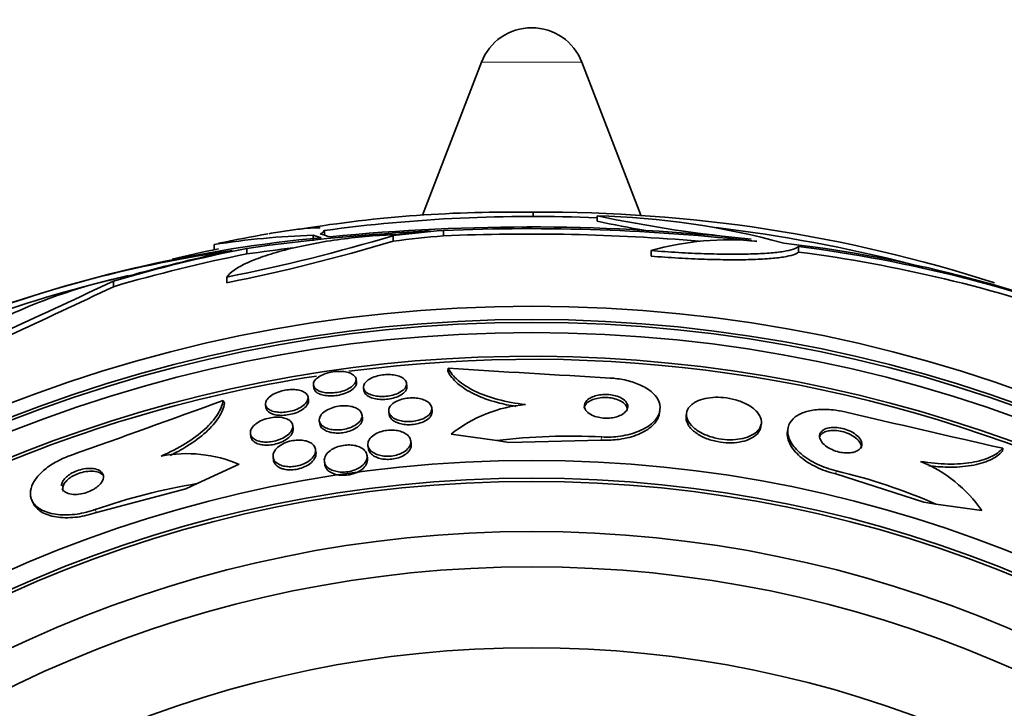
# Model space of a CAD drawing. Units: millimetres. Extents: x 0 to 780, y 0 to 1164.
# Drawn here: x 396 to 414, y 757 to 770 of the extents above; entities that cross this region are included whole.
import ezdxf
from ezdxf import colors
from ezdxf.entities.mleader import LeaderData, LeaderLine
from ezdxf.math import Vec2, Vec3

# ---------------------------------------------------------------- set-up
doc = ezdxf.new("R2010")
doc.units = ezdxf.units.MM
doc.layers.add('DV1_Défaut', color=7, linetype='Continuous')
doc.layers.add('Défaut', color=7, linetype='Continuous')

# ---------------------------------------------------------------- blocks, each defined once
blk = doc.blocks.new('_DOT')
at = {"color": 0}
blk.add_line((0, 0), (-1, 0), dxfattribs=at)
at = {"color": 0, "const_width": 0.333}
blk.add_lwpolyline([(-0.1665, 0, 1), (0.1665, 0, 1)], format="xyb", close=True, dxfattribs=at)
blk = doc.blocks.new('SE')
at = {"layer": 'DV1_Défaut', "color": 7, "linetype": 'Continuous', "lineweight": 35}
for p, q in [((404.681, 769.012), (403.588, 766.177)), ((407.641, 766.176), (406.547, 769.012)), ((405.639, 766.153), (405.639, 766.232)), ((406.829, 766.164), (406.829, 766.063)), ((401.767, 765.805), (401.767, 765.893)), ((403.977, 765.894), (403.977, 765.793)), ((401.555, 765.803), (401.555, 765.701)), ((403.043, 765.796), (403.043, 765.694)), ((399.718, 765.631), (399.718, 765.536)), ((400.325, 765.559), (400.325, 765.457)), ((407.83, 765.519), (407.83, 765.416)), ((410.566, 765.595), (410.566, 765.492)), ((397.849, 764.954), (397.849, 764.849)), ((399.955, 765.028), (399.955, 764.923)), ((404.066, 763.337), (404.058, 763.281)), ((402.362, 763.082), (402.354, 763.137)), ((401.562, 763.023), (401.57, 762.969)), ((402.493, 762.975), (402.501, 762.919)), ((403.297, 763.005), (403.289, 763.06)), ((399.889, 762.739), (399.912, 762.688)), ((401.47, 762.747), (401.462, 762.803)), ((400.674, 762.66), (400.682, 762.605)), ((403.767, 762.548), (403.759, 762.605)), ((407.987, 762.502), (407.995, 762.558)), ((402.472, 762.418), (402.464, 762.474)), ((402.961, 762.532), (402.969, 762.476)), ((408.491, 762.508), (408.483, 762.451)), ((401.187, 762.22), (401.179, 762.277)), ((401.672, 762.361), (401.68, 762.304)), ((409.868, 762.251), (409.877, 762.307)), ((410.37, 762.216), (410.362, 762.159)), ((400.393, 762.123), (400.401, 762.066)), ((404.965, 761.995), (404.121, 762.116)), ((406.905, 762.005), (405.19, 761.962)), ((401.61, 761.773), (401.602, 761.831)), ((402.574, 761.905), (402.582, 761.848)), ((403.378, 761.935), (403.369, 761.992)), ((405.19, 761.962), (404.965, 761.995)), ((414.361, 761.852), (414.353, 761.796)), ((400.814, 761.687), (400.823, 761.629)), ((402.566, 761.662), (402.558, 761.72)), ((399.402, 761.198), (400.185, 761.555)), ((401.766, 761.606), (401.774, 761.548)), ((411.26, 761.376), (412.892, 760.851)), ((397.537, 760.662), (399.195, 761.103)), ((399.195, 761.103), (399.402, 761.198)), ((396.335, 760.888), (396.359, 760.837)), ((412.892, 760.851), (413.117, 760.819)), ((413.117, 760.819), (413.969, 760.696))]:
    blk.add_line(p, q, dxfattribs=at)
at = {"layer": 'DV1_Défaut', "color": 7, "linetype": 'Continuous', "lineweight": 18}
for p, q in [((404.681, 769.012), (406.547, 769.012)), ((406.913, 762.063), (406.905, 762.005)), ((411.268, 761.434), (411.26, 761.376)), ((397.513, 760.716), (397.537, 760.662))]:
    blk.add_line(p, q, dxfattribs=at)
at = {"layer": 'DV1_Défaut', "color": 7, "linetype": 'Continuous', "lineweight": 35}
for radius in [60, 26.834, 26.588, 26.535, 26.346, 23.976, 23.645, 23.585, 22.655, 22, 20.5]:
    blk.add_circle((405.614, 737.653), radius, dxfattribs=at)
at = {"layer": 'DV1_Défaut', "color": 7, "linetype": 'Continuous', "lineweight": 18}
blk.add_circle((405.614, 737.653), 57, dxfattribs=at)
at = {"layer": 'DV1_Défaut', "color": 7, "linetype": 'Continuous', "lineweight": 35}
for centre, radius, start, end in [((405.614, 768.653), 1, 90, 158.9112), ((405.614, 768.653), 1, 21.0888, 90), ((405.233, 741.905), 24.33, 89.0445, 99.2305), ((405.843, 738.883), 27.349, 72.2011, 90.4281), ((405.614, 737.653), 28.5, 87.5572, 97.7578), ((412.13, 791.529), 25.913, 258.1959, 264.5956), ((406.503, 751.816), 14.351, 74.6847, 88.7003), ((412.131, 791.345), 25.832, 258.1551, 260.1979), ((405.361, 730.718), 35.203, 92.6463, 98.2248), ((405.566, 728.332), 37.626, 83.709, 95.6465), ((405.56, 727.834), 38.093, 83.6215, 92.3824), ((405.614, 737.653), 28.5, 75.7357, 83.0944), ((404.066, 740.256), 25.611, 95.2799, 110.2875), ((401.978, 751.347), 14.462, 91.6748, 98.9893), ((405.614, 737.653), 28.6, 99.8548, 101.734), ((393.411, 797.946), 33.562, 281.2434, 286.6779), ((393.403, 797.753), 33.477, 281.2859, 286.7355), ((405.56, 727.87), 37.957, 85.2186, 92.391), ((409.261, 760.491), 5.228, 84.1672, 105.8888), ((403.296, 742.611), 23.136, 98.0618, 111.3364), ((405.614, 737.653), 28.5, 101.7759, 103.545), ((405.361, 730.744), 35.076, 96.8412, 98.2547), ((407.553, 741.595), 24.218, 68.7595, 83.5004), ((407.432, 740.667), 25.124, 68.599, 82.8342), ((407.206, 739.524), 26.185, 70.553, 82.6279), ((400.277, 754.798), 10.478, 101.1634, 126.9849), ((286.866, 1000.816), 260.669, 294.26104, 295.19909), ((403.518, 741.61), 24.057, 102.9548, 109.6912), ((285.595, 1002.482), 262.813, 294.35424, 295.28532), ((405.614, 737.653), 25.906, 0, 326.85), ((405.614, 737.653), 25.851, 66.1373, 97.5396), ((432.349, 1206.399), 443.963, 266.34749, 266.73599), ((405.614, 737.653), 25.851, 98.8917, 130.31), ((248.327, 1180.019), 443.952, 289.5731, 289.96179), ((405.718, 760.109), 2.565, 94.8736, 128.5032), ((512.458, 1194.835), 443.956, 256.84583, 257.23451), ((406.324, 750.983), 11.095, 86.9575, 97.0375), ((399.204, 759.227), 2.526, 67.1454, 100.6645), ((411.886, 759.268), 2.526, 34.4173, 67.938), ((408.702, 750.641), 11.094, 66.5439, 76.6247), ((401.189, 750.249), 11.093, 99.2707, 109.3525)]:
    blk.add_arc(centre, radius, start, end, dxfattribs=at)
for centre, major_axis, ratio, start_param, end_param in [((406.373, 737.653), (0, 28.348), 0.979798, 0.086359, 0.120164), ((406.369, 737.653), (0, 28.359), 0.97905, 0.09496, 0.117963), ((401.072, 737.653), (0, 28.21), 0.263662, -0.085697, -0.064933), ((401.209, 737.653), (0, 28.234), 0.261489, -0.088842, -0.064947), ((406.373, 737.653), (0, 28.247), 0.979798, 0.086668, 0.120596), ((405.807, 737.653), (0, 28.442), 0.997927, 0.194363, 0.284192), ((405.841, 737.653), (0, 28.465), 0.996657, 0.205541, 0.270959), ((405.807, 737.653), (0, 28.342), 0.997927, 0.195061, 0.285229)]:
    blk.add_ellipse(centre, major_axis=major_axis, ratio=ratio, start_param=start_param, end_param=end_param, dxfattribs=at)
for points, knots in [([(400.735, 765.833), (400.855, 765.854), (400.965, 765.872), (401.185, 765.904), (401.292, 765.918), (401.474, 765.936), (401.549, 765.94), (401.638, 765.941), (401.664, 765.94), (401.686, 765.938)], [0, 0, 0, 0, 0.255572, 0.255572, 0.553129, 0.553129, 0.850686, 0.850686, 1, 1, 1, 1]), ([(401.767, 765.901), (401.767, 765.898), (401.766, 765.894), (401.756, 765.873), (401.731, 765.852), (401.689, 765.827)], [0, 0, 0, 0, 0.188059, 0.188059, 1, 1, 1, 1]), ([(399.955, 765.028), (399.983, 765.071), (400.029, 765.115), (400.157, 765.204), (400.239, 765.25), (400.434, 765.338), (400.545, 765.381), (400.799, 765.466), (400.939, 765.506), (401.236, 765.581), (401.397, 765.616), (401.728, 765.679), (401.898, 765.706), (402.247, 765.754), (402.423, 765.773), (402.767, 765.801), (402.938, 765.81), (403.101, 765.814)], [0, 0, 0, 0, 0.125, 0.125, 0.25, 0.25, 0.375, 0.375, 0.5, 0.5, 0.625, 0.625, 0.75, 0.75, 0.875, 0.875, 1, 1, 1, 1]), ([(410.566, 765.595), (410.549, 765.576), (410.518, 765.559), (410.425, 765.529), (410.363, 765.515), (410.212, 765.491), (410.123, 765.481), (409.92, 765.466), (409.804, 765.46), (409.554, 765.453), (409.42, 765.452), (409.133, 765.453), (408.979, 765.457), (408.664, 765.467), (408.503, 765.475), (408.17, 765.494), (408, 765.505), (407.83, 765.519)], [0, 0, 0, 0, 0.125, 0.125, 0.25, 0.25, 0.375, 0.375, 0.5, 0.5, 0.625, 0.625, 0.75, 0.75, 0.875, 0.875, 1, 1, 1, 1]), ([(410.566, 765.492), (410.549, 765.474), (410.518, 765.457), (410.425, 765.426), (410.363, 765.412), (410.212, 765.388), (410.123, 765.378), (409.92, 765.363), (409.804, 765.357), (409.554, 765.35), (409.42, 765.349), (409.133, 765.35), (408.979, 765.354), (408.664, 765.364), (408.503, 765.372), (408.17, 765.391), (408, 765.403), (407.83, 765.416)], [0, 0, 0, 0, 0.125, 0.125, 0.25, 0.25, 0.375, 0.375, 0.5, 0.5, 0.625, 0.625, 0.75, 0.75, 0.875, 0.875, 1, 1, 1, 1]), ([(405.5, 762.665), (405.317, 762.685), (405.146, 762.716), (404.826, 762.801), (404.682, 762.854), (404.433, 762.974), (404.329, 763.041), (404.165, 763.184), (404.104, 763.26), (404.066, 763.337)], [0, 0, 0, 0, 0.25, 0.25, 0.5, 0.5, 0.75, 0.75, 1, 1, 1, 1]), ([(401.566, 763.067), (401.573, 763.091), (401.589, 763.115), (401.612, 763.138), (401.636, 763.161), (401.668, 763.184), (401.707, 763.203), (401.742, 763.221), (401.784, 763.238), (401.829, 763.25), (401.869, 763.261), (401.912, 763.27), (401.955, 763.275), (401.995, 763.279), (402.036, 763.281), (402.074, 763.279), (402.112, 763.278), (402.149, 763.273), (402.181, 763.266), (402.215, 763.258), (402.246, 763.248), (402.271, 763.235), (402.298, 763.221), (402.319, 763.204), (402.333, 763.185), (402.349, 763.165), (402.356, 763.143), (402.355, 763.12), (402.354, 763.095), (402.344, 763.07), (402.324, 763.045), (402.305, 763.02), (402.277, 762.996), (402.241, 762.974), (402.208, 762.954), (402.168, 762.935), (402.124, 762.92), (402.084, 762.907), (402.041, 762.896), (401.997, 762.889), (401.957, 762.883), (401.915, 762.88), (401.876, 762.88), (401.837, 762.879), (401.799, 762.882), (401.765, 762.888), (401.729, 762.894), (401.697, 762.903), (401.67, 762.914), (401.64, 762.927), (401.615, 762.942), (401.598, 762.959), (401.578, 762.978), (401.567, 762.999), (401.563, 763.021), (401.56, 763.036), (401.561, 763.052), (401.566, 763.067)], [0, 0, 0, 0, 0.059052, 0.059052, 0.059052, 0.1184, 0.1184, 0.1184, 0.173021, 0.173021, 0.173021, 0.221985, 0.221985, 0.221985, 0.268038, 0.268038, 0.268038, 0.314486, 0.314486, 0.314486, 0.364014, 0.364014, 0.364014, 0.418344, 0.418344, 0.418344, 0.477742, 0.477742, 0.477742, 0.540299, 0.540299, 0.540299, 0.601956, 0.601956, 0.601956, 0.658554, 0.658554, 0.658554, 0.708907, 0.708907, 0.708907, 0.755283, 0.755283, 0.755283, 0.801146, 0.801146, 0.801146, 0.849496, 0.849496, 0.849496, 0.902394, 0.902394, 0.902394, 0.960543, 0.960543, 0.960543, 1, 1, 1, 1]), ([(402.496, 763.016), (402.502, 763.04), (402.517, 763.064), (402.539, 763.087), (402.562, 763.11), (402.594, 763.132), (402.632, 763.151), (402.666, 763.169), (402.707, 763.184), (402.752, 763.196), (402.791, 763.206), (402.834, 763.213), (402.876, 763.217), (402.916, 763.221), (402.957, 763.221), (402.995, 763.219), (403.033, 763.216), (403.07, 763.211), (403.103, 763.203), (403.139, 763.194), (403.17, 763.183), (403.197, 763.169), (403.225, 763.154), (403.248, 763.136), (403.264, 763.116), (403.281, 763.095), (403.29, 763.071), (403.29, 763.047), (403.291, 763.022), (403.281, 762.996), (403.263, 762.97), (403.245, 762.945), (403.217, 762.921), (403.181, 762.899), (403.149, 762.88), (403.109, 762.862), (403.066, 762.848), (403.027, 762.836), (402.984, 762.826), (402.941, 762.82), (402.901, 762.815), (402.86, 762.813), (402.82, 762.813), (402.781, 762.814), (402.743, 762.818), (402.709, 762.825), (402.672, 762.832), (402.639, 762.842), (402.61, 762.854), (402.579, 762.868), (402.553, 762.884), (402.534, 762.902), (402.513, 762.922), (402.5, 762.944), (402.495, 762.967), (402.491, 762.983), (402.492, 763), (402.496, 763.016)], [0, 0, 0, 0, 0.058656, 0.058656, 0.058656, 0.117644, 0.117644, 0.117644, 0.17142, 0.17142, 0.17142, 0.219416, 0.219416, 0.219416, 0.264814, 0.264814, 0.264814, 0.311082, 0.311082, 0.311082, 0.360926, 0.360926, 0.360926, 0.416021, 0.416021, 0.416021, 0.476434, 0.476434, 0.476434, 0.539826, 0.539826, 0.539826, 0.601619, 0.601619, 0.601619, 0.657518, 0.657518, 0.657518, 0.706831, 0.706831, 0.706831, 0.7524, 0.7524, 0.7524, 0.79794, 0.79794, 0.79794, 0.846492, 0.846492, 0.846492, 0.900079, 0.900079, 0.900079, 0.959238, 0.959238, 0.959238, 1, 1, 1, 1]), ([(405.325, 762.63), (405.204, 762.648), (405.088, 762.672), (404.818, 762.744), (404.674, 762.797), (404.425, 762.917), (404.32, 762.984), (404.156, 763.127), (404.096, 763.204), (404.058, 763.281)], [0, 0, 0, 0, 0.187069, 0.187069, 0.458046, 0.458046, 0.729023, 0.729023, 1, 1, 1, 1]), ([(407.071, 763.156), (407.101, 763.154), (407.132, 763.152), (407.162, 763.148), (407.26, 763.138), (407.358, 763.119), (407.447, 763.094), (407.535, 763.068), (407.616, 763.036), (407.685, 763), (407.759, 762.962), (407.82, 762.918), (407.868, 762.871), (407.921, 762.82), (407.958, 762.765), (407.978, 762.71), (408.001, 762.648), (408.004, 762.584), (407.987, 762.523), (407.969, 762.456), (407.927, 762.39), (407.864, 762.331), (407.8, 762.27), (407.711, 762.214), (407.604, 762.17), (407.504, 762.128), (407.385, 762.096), (407.257, 762.077), (407.148, 762.062), (407.029, 762.056), (406.913, 762.063)], [0, 0, 0, 0, 0.026987, 0.026987, 0.026987, 0.11593, 0.11593, 0.11593, 0.203849, 0.203849, 0.203849, 0.29656, 0.29656, 0.29656, 0.399295, 0.399295, 0.399295, 0.514907, 0.514907, 0.514907, 0.64206, 0.64206, 0.64206, 0.77312, 0.77312, 0.77312, 0.895756, 0.895756, 0.895756, 1, 1, 1, 1]), ([(400.677, 762.705), (400.684, 762.73), (400.7, 762.756), (400.723, 762.781), (400.747, 762.807), (400.779, 762.832), (400.818, 762.854), (400.854, 762.874), (400.897, 762.892), (400.943, 762.907), (400.983, 762.92), (401.027, 762.93), (401.07, 762.936), (401.11, 762.941), (401.151, 762.944), (401.189, 762.943), (401.226, 762.942), (401.262, 762.938), (401.293, 762.931), (401.327, 762.924), (401.356, 762.914), (401.381, 762.901), (401.407, 762.887), (401.428, 762.871), (401.441, 762.852), (401.457, 762.831), (401.464, 762.808), (401.463, 762.785), (401.462, 762.759), (401.452, 762.732), (401.433, 762.705), (401.414, 762.679), (401.385, 762.652), (401.349, 762.628), (401.316, 762.605), (401.274, 762.584), (401.229, 762.567), (401.189, 762.552), (401.145, 762.54), (401.101, 762.532), (401.06, 762.524), (401.019, 762.52), (400.979, 762.519), (400.941, 762.518), (400.904, 762.52), (400.871, 762.526), (400.836, 762.531), (400.805, 762.54), (400.778, 762.551), (400.749, 762.563), (400.726, 762.578), (400.709, 762.595), (400.69, 762.614), (400.678, 762.636), (400.675, 762.658), (400.672, 762.673), (400.673, 762.689), (400.677, 762.705)], [0, 0, 0, 0, 0.060713, 0.060713, 0.060713, 0.121729, 0.121729, 0.121729, 0.177742, 0.177742, 0.177742, 0.227277, 0.227277, 0.227277, 0.273034, 0.273034, 0.273034, 0.318625, 0.318625, 0.318625, 0.367051, 0.367051, 0.367051, 0.420366, 0.420366, 0.420366, 0.479246, 0.479246, 0.479246, 0.542177, 0.542177, 0.542177, 0.605108, 0.605108, 0.605108, 0.663202, 0.663202, 0.663202, 0.714388, 0.714388, 0.714388, 0.760669, 0.760669, 0.760669, 0.805776, 0.805776, 0.805776, 0.853047, 0.853047, 0.853047, 0.904871, 0.904871, 0.904871, 0.962348, 0.962348, 0.962348, 1, 1, 1, 1]), ([(402.362, 763.082), (402.364, 763.071), (402.363, 763.06), (402.361, 763.049), (402.356, 763.024), (402.342, 762.998), (402.318, 762.973), (402.296, 762.949), (402.264, 762.926), (402.226, 762.905), (402.191, 762.886), (402.149, 762.869), (402.104, 762.856), (402.064, 762.844), (402.021, 762.835), (401.978, 762.83), (401.938, 762.825), (401.897, 762.823), (401.859, 762.824), (401.82, 762.826), (401.783, 762.83), (401.751, 762.837), (401.716, 762.844), (401.685, 762.855), (401.66, 762.867), (401.632, 762.881), (401.61, 762.898), (401.595, 762.916), (401.581, 762.932), (401.573, 762.95), (401.57, 762.969)], [0, 0, 0, 0, 0.056774, 0.056774, 0.056774, 0.182304, 0.182304, 0.182304, 0.304023, 0.304023, 0.304023, 0.414408, 0.414408, 0.414408, 0.512771, 0.512771, 0.512771, 0.604617, 0.604617, 0.604617, 0.696869, 0.696869, 0.696869, 0.795179, 0.795179, 0.795179, 0.903191, 0.903191, 0.903191, 1, 1, 1, 1]), ([(402.602, 762.806), (402.569, 762.822), (402.543, 762.842), (402.526, 762.864), (402.512, 762.881), (402.504, 762.9), (402.501, 762.92)], [0, 0, 0, 0, 0.555419, 0.555419, 0.555419, 1, 1, 1, 1]), ([(403.297, 763.005), (403.301, 762.982), (403.296, 762.958), (403.283, 762.934), (403.27, 762.909), (403.246, 762.883), (403.215, 762.86), (403.185, 762.839), (403.148, 762.819), (403.105, 762.803), (403.067, 762.789), (403.025, 762.777), (402.981, 762.769), (402.941, 762.762), (402.899, 762.758), (402.859, 762.758), (402.819, 762.757), (402.78, 762.759), (402.745, 762.764), (402.707, 762.77), (402.672, 762.778), (402.642, 762.789), (402.628, 762.794), (402.615, 762.8), (402.602, 762.806)], [0, 0, 0, 0, 0.148674, 0.148674, 0.148674, 0.309321, 0.309321, 0.309321, 0.457034, 0.457034, 0.457034, 0.587184, 0.587184, 0.587184, 0.70534, 0.70534, 0.70534, 0.82106, 0.82106, 0.82106, 0.942738, 0.942738, 0.942738, 1, 1, 1, 1]), ([(398.737, 761.709), (398.901, 761.78), (399.052, 761.857), (399.326, 762.026), (399.445, 762.115), (399.644, 762.296), (399.723, 762.388), (399.838, 762.567), (399.874, 762.656), (399.889, 762.739)], [0, 0, 0, 0, 0.25, 0.25, 0.5, 0.5, 0.75, 0.75, 1, 1, 1, 1]), ([(401.47, 762.747), (401.472, 762.735), (401.471, 762.723), (401.469, 762.71), (401.463, 762.684), (401.449, 762.656), (401.425, 762.63), (401.402, 762.604), (401.369, 762.578), (401.33, 762.555), (401.294, 762.534), (401.251, 762.515), (401.206, 762.5), (401.165, 762.487), (401.121, 762.477), (401.078, 762.471), (401.038, 762.465), (400.997, 762.462), (400.96, 762.463), (400.922, 762.464), (400.886, 762.467), (400.855, 762.474), (400.821, 762.481), (400.791, 762.492), (400.767, 762.504), (400.74, 762.518), (400.719, 762.535), (400.705, 762.553), (400.692, 762.569), (400.685, 762.587), (400.682, 762.605)], [0, 0, 0, 0, 0.060843, 0.060843, 0.060843, 0.187643, 0.187643, 0.187643, 0.311955, 0.311955, 0.311955, 0.424765, 0.424765, 0.424765, 0.524039, 0.524039, 0.524039, 0.615219, 0.615219, 0.615219, 0.705845, 0.705845, 0.705845, 0.802183, 0.802183, 0.802183, 0.908482, 0.908482, 0.908482, 1, 1, 1, 1]), ([(402.977, 762.613), (402.989, 762.637), (403.01, 762.661), (403.038, 762.683), (403.065, 762.705), (403.101, 762.725), (403.142, 762.742), (403.179, 762.757), (403.222, 762.769), (403.265, 762.777), (403.304, 762.784), (403.346, 762.788), (403.386, 762.788), (403.425, 762.789), (403.464, 762.786), (403.499, 762.781), (403.537, 762.775), (403.572, 762.766), (403.603, 762.754), (403.637, 762.742), (403.666, 762.726), (403.69, 762.708), (403.716, 762.689), (403.735, 762.666), (403.747, 762.642), (403.76, 762.617), (403.763, 762.589), (403.757, 762.561), (403.751, 762.533), (403.735, 762.503), (403.709, 762.476), (403.684, 762.451), (403.65, 762.427), (403.609, 762.407), (403.574, 762.39), (403.532, 762.375), (403.487, 762.365), (403.448, 762.356), (403.407, 762.35), (403.365, 762.348), (403.326, 762.346), (403.287, 762.347), (403.25, 762.351), (403.212, 762.355), (403.176, 762.362), (403.144, 762.372), (403.109, 762.383), (403.077, 762.397), (403.051, 762.413), (403.022, 762.431), (403, 762.452), (402.984, 762.475), (402.967, 762.499), (402.959, 762.526), (402.96, 762.553), (402.961, 762.573), (402.966, 762.593), (402.977, 762.613)], [0, 0, 0, 0, 0.055877, 0.055877, 0.055877, 0.112158, 0.112158, 0.112158, 0.162554, 0.162554, 0.162554, 0.207717, 0.207717, 0.207717, 0.251769, 0.251769, 0.251769, 0.298311, 0.298311, 0.298311, 0.349944, 0.349944, 0.349944, 0.408011, 0.408011, 0.408011, 0.47166, 0.47166, 0.47166, 0.536912, 0.536912, 0.536912, 0.597759, 0.597759, 0.597759, 0.650439, 0.650439, 0.650439, 0.696458, 0.696458, 0.696458, 0.740162, 0.740162, 0.740162, 0.785569, 0.785569, 0.785569, 0.835624, 0.835624, 0.835624, 0.892058, 0.892058, 0.892058, 0.954588, 0.954588, 0.954588, 1, 1, 1, 1]), ([(407.011, 762.794), (406.969, 762.796), (406.926, 762.794), (406.886, 762.789), (406.846, 762.784), (406.808, 762.775), (406.774, 762.764), (406.738, 762.752), (406.706, 762.737), (406.679, 762.721), (406.65, 762.702), (406.626, 762.68), (406.61, 762.657), (406.597, 762.638), (406.589, 762.618), (406.586, 762.597)], [0, 0, 0, 0, 0.18945, 0.18945, 0.18945, 0.377941, 0.377941, 0.377941, 0.580913, 0.580913, 0.580913, 0.810165, 0.810165, 0.810165, 1, 1, 1, 1]), ([(406.682, 762.774), (406.65, 762.752), (406.625, 762.727), (406.611, 762.701), (406.596, 762.675), (406.59, 762.647), (406.594, 762.619), (406.598, 762.591), (406.613, 762.562), (406.638, 762.535), (406.66, 762.511), (406.693, 762.487), (406.733, 762.468), (406.767, 762.451), (406.808, 762.437), (406.852, 762.428), (406.89, 762.419), (406.931, 762.414), (406.972, 762.412), (407.011, 762.411), (407.051, 762.412), (407.088, 762.416), (407.127, 762.421), (407.164, 762.429), (407.197, 762.439), (407.234, 762.45), (407.266, 762.465), (407.294, 762.481), (407.325, 762.5), (407.349, 762.521), (407.367, 762.543), (407.386, 762.568), (407.396, 762.595), (407.397, 762.622), (407.398, 762.65), (407.389, 762.68), (407.37, 762.707), (407.351, 762.733), (407.323, 762.758), (407.286, 762.779), (407.254, 762.798), (407.214, 762.814), (407.171, 762.826), (407.133, 762.837), (407.091, 762.844), (407.049, 762.848), (407.01, 762.851), (406.97, 762.852), (406.932, 762.849), (406.893, 762.846), (406.855, 762.84), (406.82, 762.831), (406.783, 762.822), (406.749, 762.81), (406.72, 762.795), (406.706, 762.788), (406.694, 762.781), (406.682, 762.774)], [0, 0, 0, 0, 0.064266, 0.064266, 0.064266, 0.128442, 0.128442, 0.128442, 0.193881, 0.193881, 0.193881, 0.25445, 0.25445, 0.25445, 0.306601, 0.306601, 0.306601, 0.352208, 0.352208, 0.352208, 0.395771, 0.395771, 0.395771, 0.441303, 0.441303, 0.441303, 0.491716, 0.491716, 0.491716, 0.548677, 0.548677, 0.548677, 0.611741, 0.611741, 0.611741, 0.677296, 0.677296, 0.677296, 0.739323, 0.739323, 0.739323, 0.793422, 0.793422, 0.793422, 0.840321, 0.840321, 0.840321, 0.884096, 0.884096, 0.884096, 0.928841, 0.928841, 0.928841, 0.977653, 0.977653, 0.977653, 1, 1, 1, 1]), ([(407.388, 762.553), (407.392, 762.581), (407.386, 762.609), (407.37, 762.637), (407.355, 762.663), (407.329, 762.69), (407.295, 762.713), (407.264, 762.733), (407.226, 762.751), (407.182, 762.764), (407.145, 762.776), (407.103, 762.785), (407.061, 762.79), (407.045, 762.792), (407.028, 762.793), (407.011, 762.794)], [0, 0, 0, 0, 0.258734, 0.258734, 0.258734, 0.511797, 0.511797, 0.511797, 0.734544, 0.734544, 0.734544, 0.926435, 0.926435, 0.926435, 1, 1, 1, 1]), ([(408.584, 762.662), (408.539, 762.624), (408.509, 762.58), (408.497, 762.534), (408.484, 762.487), (408.487, 762.437), (408.507, 762.388), (408.527, 762.337), (408.564, 762.285), (408.618, 762.237), (408.668, 762.193), (408.734, 762.15), (408.811, 762.115), (408.877, 762.085), (408.954, 762.059), (409.033, 762.041), (409.102, 762.026), (409.176, 762.016), (409.246, 762.012), (409.314, 762.009), (409.381, 762.012), (409.442, 762.02), (409.506, 762.028), (409.566, 762.042), (409.618, 762.06), (409.675, 762.08), (409.724, 762.106), (409.763, 762.135), (409.807, 762.168), (409.839, 762.206), (409.858, 762.246), (409.879, 762.29), (409.884, 762.338), (409.873, 762.387), (409.862, 762.437), (409.834, 762.489), (409.788, 762.538), (409.745, 762.584), (409.685, 762.629), (409.613, 762.667), (409.549, 762.701), (409.474, 762.731), (409.395, 762.753), (409.325, 762.772), (409.25, 762.786), (409.177, 762.793), (409.108, 762.799), (409.039, 762.8), (408.975, 762.796), (408.909, 762.791), (408.847, 762.78), (408.792, 762.765), (408.733, 762.749), (408.68, 762.727), (408.638, 762.701), (408.618, 762.689), (408.6, 762.676), (408.584, 762.662)], [0, 0, 0, 0, 0.063822, 0.063822, 0.063822, 0.127544, 0.127544, 0.127544, 0.192694, 0.192694, 0.192694, 0.253366, 0.253366, 0.253366, 0.305878, 0.305878, 0.305878, 0.35182, 0.35182, 0.35182, 0.395573, 0.395573, 0.395573, 0.441155, 0.441155, 0.441155, 0.491486, 0.491486, 0.491486, 0.548228, 0.548228, 0.548228, 0.610951, 0.610951, 0.610951, 0.67615, 0.67615, 0.67615, 0.738031, 0.738031, 0.738031, 0.792335, 0.792335, 0.792335, 0.839638, 0.839638, 0.839638, 0.883772, 0.883772, 0.883772, 0.928697, 0.928697, 0.928697, 0.977454, 0.977454, 0.977454, 1, 1, 1, 1]), ([(398.901, 761.72), (399.012, 761.773), (399.116, 761.829), (399.35, 761.973), (399.469, 762.063), (399.668, 762.244), (399.747, 762.336), (399.861, 762.516), (399.898, 762.604), (399.912, 762.688)], [0, 0, 0, 0, 0.1912131, 0.1912131, 0.4608088, 0.4608088, 0.7304044, 0.7304044, 1, 1, 1, 1]), ([(401.673, 762.402), (401.679, 762.429), (401.693, 762.457), (401.715, 762.484), (401.738, 762.51), (401.77, 762.536), (401.809, 762.559), (401.844, 762.579), (401.887, 762.597), (401.932, 762.611), (401.972, 762.623), (402.015, 762.632), (402.057, 762.637), (402.097, 762.641), (402.137, 762.643), (402.174, 762.641), (402.212, 762.639), (402.248, 762.633), (402.28, 762.625), (402.314, 762.617), (402.345, 762.605), (402.37, 762.591), (402.399, 762.575), (402.421, 762.556), (402.437, 762.536), (402.455, 762.513), (402.464, 762.488), (402.465, 762.462), (402.467, 762.434), (402.458, 762.404), (402.44, 762.376), (402.422, 762.347), (402.394, 762.319), (402.357, 762.294), (402.324, 762.271), (402.284, 762.25), (402.238, 762.233), (402.199, 762.219), (402.155, 762.208), (402.112, 762.201), (402.072, 762.194), (402.031, 762.191), (401.993, 762.192), (401.955, 762.192), (401.918, 762.196), (401.884, 762.202), (401.849, 762.209), (401.816, 762.22), (401.789, 762.232), (401.758, 762.246), (401.733, 762.263), (401.714, 762.282), (401.693, 762.303), (401.68, 762.327), (401.674, 762.352), (401.67, 762.368), (401.67, 762.385), (401.673, 762.402)], [0, 0, 0, 0, 0.061263, 0.061263, 0.061263, 0.122912, 0.122912, 0.122912, 0.178315, 0.178315, 0.178315, 0.226388, 0.226388, 0.226388, 0.270722, 0.270722, 0.270722, 0.315422, 0.315422, 0.315422, 0.363691, 0.363691, 0.363691, 0.417695, 0.417695, 0.417695, 0.478065, 0.478065, 0.478065, 0.542826, 0.542826, 0.542826, 0.606962, 0.606962, 0.606962, 0.6648, 0.6648, 0.6648, 0.714554, 0.714554, 0.714554, 0.759238, 0.759238, 0.759238, 0.803253, 0.803253, 0.803253, 0.850188, 0.850188, 0.850188, 0.902548, 0.902548, 0.902548, 0.961415, 0.961415, 0.961415, 1, 1, 1, 1]), ([(411.426, 762.528), (411.354, 762.544), (411.28, 762.557), (411.208, 762.565), (411.112, 762.575), (411.018, 762.577), (410.932, 762.57), (410.844, 762.564), (410.763, 762.549), (410.694, 762.527), (410.619, 762.503), (410.555, 762.471), (410.506, 762.433), (410.45, 762.391), (410.411, 762.34), (410.389, 762.286), (410.364, 762.225), (410.361, 762.157), (410.378, 762.088), (410.396, 762.014), (410.438, 761.935), (410.503, 761.86), (410.567, 761.785), (410.654, 761.71), (410.76, 761.644), (410.855, 761.584), (410.968, 761.53), (411.087, 761.487), (411.146, 761.467), (411.207, 761.449), (411.268, 761.434)], [0, 0, 0, 0, 0.065933, 0.065933, 0.065933, 0.154083, 0.154083, 0.154083, 0.243302, 0.243302, 0.243302, 0.33982, 0.33982, 0.33982, 0.447963, 0.447963, 0.447963, 0.569064, 0.569064, 0.569064, 0.699217, 0.699217, 0.699217, 0.828143, 0.828143, 0.828143, 0.943868, 0.943868, 0.943868, 1, 1, 1, 1]), ([(400.408, 762.206), (400.422, 762.233), (400.443, 762.261), (400.472, 762.287), (400.501, 762.313), (400.539, 762.338), (400.583, 762.359), (400.621, 762.379), (400.666, 762.395), (400.712, 762.407), (400.752, 762.417), (400.795, 762.425), (400.836, 762.428), (400.874, 762.431), (400.912, 762.431), (400.947, 762.427), (400.983, 762.424), (401.016, 762.417), (401.044, 762.407), (401.075, 762.397), (401.101, 762.383), (401.122, 762.367), (401.145, 762.35), (401.162, 762.329), (401.171, 762.307), (401.181, 762.282), (401.183, 762.254), (401.176, 762.227), (401.169, 762.197), (401.152, 762.167), (401.126, 762.137), (401.1, 762.109), (401.065, 762.081), (401.023, 762.057), (400.986, 762.035), (400.942, 762.015), (400.895, 762.001), (400.854, 761.988), (400.811, 761.978), (400.768, 761.973), (400.729, 761.968), (400.69, 761.967), (400.654, 761.969), (400.617, 761.97), (400.583, 761.976), (400.553, 761.984), (400.521, 761.992), (400.492, 762.004), (400.469, 762.019), (400.443, 762.035), (400.424, 762.054), (400.411, 762.074), (400.397, 762.098), (400.39, 762.124), (400.392, 762.15), (400.394, 762.168), (400.399, 762.187), (400.408, 762.206)], [0, 0, 0, 0, 0.059778, 0.059778, 0.059778, 0.119967, 0.119967, 0.119967, 0.173727, 0.173727, 0.173727, 0.220653, 0.220653, 0.220653, 0.264673, 0.264673, 0.264673, 0.309784, 0.309784, 0.309784, 0.35901, 0.35901, 0.35901, 0.414299, 0.414299, 0.414299, 0.475871, 0.475871, 0.475871, 0.541111, 0.541111, 0.541111, 0.604509, 0.604509, 0.604509, 0.660746, 0.660746, 0.660746, 0.709107, 0.709107, 0.709107, 0.753235, 0.753235, 0.753235, 0.797498, 0.797498, 0.797498, 0.845293, 0.845293, 0.845293, 0.898915, 0.898915, 0.898915, 0.959071, 0.959071, 0.959071, 1, 1, 1, 1]), ([(402.472, 762.418), (402.472, 762.417), (402.473, 762.416), (402.473, 762.416), (402.476, 762.388), (402.47, 762.359), (402.454, 762.33), (402.439, 762.302), (402.413, 762.273), (402.379, 762.246), (402.347, 762.223), (402.307, 762.2), (402.262, 762.183), (402.224, 762.167), (402.18, 762.155), (402.136, 762.146), (402.096, 762.139), (402.055, 762.135), (402.015, 762.135), (401.977, 762.134), (401.94, 762.137), (401.906, 762.143), (401.87, 762.149), (401.837, 762.159), (401.808, 762.17), (401.777, 762.183), (401.751, 762.2), (401.73, 762.218), (401.708, 762.238), (401.692, 762.261), (401.685, 762.285), (401.683, 762.292), (401.681, 762.298), (401.68, 762.304)], [0, 0, 0, 0, 0.002951, 0.002951, 0.002951, 0.131904, 0.131904, 0.131904, 0.261147, 0.261147, 0.261147, 0.378933, 0.378933, 0.378933, 0.480302, 0.480302, 0.480302, 0.570409, 0.570409, 0.570409, 0.658106, 0.658106, 0.658106, 0.750867, 0.750867, 0.750867, 0.854006, 0.854006, 0.854006, 0.970155, 0.970155, 0.970155, 1, 1, 1, 1]), ([(403.767, 762.548), (403.77, 762.531), (403.768, 762.513), (403.763, 762.495), (403.755, 762.466), (403.736, 762.438), (403.708, 762.411), (403.682, 762.386), (403.647, 762.363), (403.605, 762.344), (403.569, 762.328), (403.526, 762.314), (403.482, 762.305), (403.443, 762.296), (403.401, 762.291), (403.361, 762.29), (403.322, 762.289), (403.283, 762.29), (403.247, 762.295), (403.209, 762.3), (403.173, 762.308), (403.141, 762.319), (403.106, 762.331), (403.076, 762.345), (403.051, 762.362), (403.023, 762.381), (403.001, 762.403), (402.988, 762.426), (402.978, 762.442), (402.972, 762.459), (402.969, 762.476)], [0, 0, 0, 0, 0.081208, 0.081208, 0.081208, 0.211345, 0.211345, 0.211345, 0.331425, 0.331425, 0.331425, 0.434927, 0.434927, 0.434927, 0.525882, 0.525882, 0.525882, 0.613162, 0.613162, 0.613162, 0.704602, 0.704602, 0.704602, 0.805869, 0.805869, 0.805869, 0.920106, 0.920106, 0.920106, 1, 1, 1, 1]), ([(407.987, 762.502), (407.985, 762.489), (407.982, 762.475), (407.978, 762.462), (407.959, 762.394), (407.915, 762.328), (407.851, 762.269), (407.786, 762.208), (407.696, 762.153), (407.588, 762.109), (407.487, 762.068), (407.367, 762.036), (407.239, 762.018), (407.144, 762.005), (407.041, 762), (406.939, 762.003), (406.927, 762.003), (406.916, 762.004), (406.905, 762.005)], [0, 0, 0, 0, 0.050402, 0.050402, 0.050402, 0.301635, 0.301635, 0.301635, 0.560085, 0.560085, 0.560085, 0.801261, 0.801261, 0.801261, 0.980242, 0.980242, 0.980242, 1, 1, 1, 1]), ([(408.483, 762.451), (408.476, 762.404), (408.485, 762.353), (408.511, 762.304), (408.537, 762.253), (408.581, 762.202), (408.64, 762.155), (408.694, 762.113), (408.763, 762.073), (408.842, 762.041), (408.909, 762.013), (408.986, 761.991), (409.064, 761.976), (409.133, 761.962), (409.206, 761.955), (409.275, 761.954), (409.342, 761.953), (409.407, 761.957), (409.467, 761.967), (409.53, 761.977), (409.588, 761.993), (409.638, 762.013), (409.693, 762.036), (409.74, 762.064), (409.776, 762.095), (409.817, 762.13), (409.845, 762.17), (409.859, 762.212), (409.863, 762.225), (409.867, 762.238), (409.868, 762.251)], [0, 0, 0, 0, 0.126945, 0.126945, 0.126945, 0.256477, 0.256477, 0.256477, 0.375071, 0.375071, 0.375071, 0.477094, 0.477094, 0.477094, 0.567346, 0.567346, 0.567346, 0.654806, 0.654806, 0.654806, 0.747143, 0.747143, 0.747143, 0.849812, 0.849812, 0.849812, 0.965557, 0.965557, 0.965557, 1, 1, 1, 1]), ([(401.187, 762.22), (401.188, 762.216), (401.188, 762.212), (401.189, 762.208), (401.19, 762.18), (401.181, 762.15), (401.164, 762.121), (401.146, 762.091), (401.118, 762.061), (401.082, 762.033), (401.049, 762.008), (401.007, 761.984), (400.961, 761.965), (400.921, 761.948), (400.876, 761.934), (400.831, 761.925), (400.791, 761.917), (400.75, 761.912), (400.711, 761.911), (400.674, 761.91), (400.637, 761.912), (400.604, 761.918), (400.57, 761.923), (400.539, 761.932), (400.512, 761.944), (400.501, 761.948), (400.491, 761.954), (400.482, 761.959)], [0, 0, 0, 0, 0.024, 0.024, 0.024, 0.182754, 0.182754, 0.182754, 0.343651, 0.343651, 0.343651, 0.491776, 0.491776, 0.491776, 0.619371, 0.619371, 0.619371, 0.731686, 0.731686, 0.731686, 0.839725, 0.839725, 0.839725, 0.953111, 0.953111, 0.953111, 1, 1, 1, 1]), ([(402.581, 761.978), (402.591, 762.006), (402.609, 762.034), (402.636, 762.06), (402.662, 762.086), (402.697, 762.111), (402.739, 762.132), (402.776, 762.15), (402.819, 762.165), (402.864, 762.175), (402.903, 762.183), (402.944, 762.189), (402.984, 762.19), (403.023, 762.192), (403.061, 762.19), (403.096, 762.185), (403.133, 762.18), (403.168, 762.171), (403.199, 762.16), (403.233, 762.148), (403.263, 762.132), (403.287, 762.115), (403.315, 762.095), (403.337, 762.071), (403.351, 762.047), (403.366, 762.019), (403.373, 761.989), (403.37, 761.959), (403.368, 761.927), (403.354, 761.894), (403.33, 761.863), (403.308, 761.833), (403.275, 761.805), (403.234, 761.78), (403.204, 761.763), (403.169, 761.747), (403.132, 761.735), (403.094, 761.723), (403.053, 761.714), (403.011, 761.709), (402.973, 761.705), (402.934, 761.704), (402.897, 761.706), (402.859, 761.708), (402.823, 761.714), (402.79, 761.722), (402.754, 761.732), (402.722, 761.744), (402.694, 761.759), (402.663, 761.776), (402.637, 761.796), (402.617, 761.817), (402.595, 761.842), (402.581, 761.869), (402.575, 761.898), (402.57, 761.924), (402.572, 761.951), (402.581, 761.978)], [0, 0, 0, 0, 0.059134, 0.059134, 0.059134, 0.11878, 0.11878, 0.11878, 0.170723, 0.170723, 0.170723, 0.215466, 0.215466, 0.215466, 0.257931, 0.257931, 0.257931, 0.302437, 0.302437, 0.302437, 0.35213, 0.35213, 0.35213, 0.40901, 0.40901, 0.40901, 0.473024, 0.473024, 0.473024, 0.54057, 0.54057, 0.54057, 0.604631, 0.604631, 0.604631, 0.650372, 0.650372, 0.650372, 0.696334, 0.696334, 0.696334, 0.738887, 0.738887, 0.738887, 0.781769, 0.781769, 0.781769, 0.828699, 0.828699, 0.828699, 0.882283, 0.882283, 0.882283, 0.943485, 0.943485, 0.943485, 1, 1, 1, 1]), ([(411, 762.171), (410.978, 762.15), (410.964, 762.125), (410.96, 762.098), (410.955, 762.072), (410.96, 762.043), (410.973, 762.013), (410.987, 761.983), (411.01, 761.951), (411.043, 761.922), (411.074, 761.893), (411.113, 761.866), (411.159, 761.843), (411.199, 761.822), (411.245, 761.804), (411.292, 761.791), (411.332, 761.78), (411.375, 761.772), (411.416, 761.768), (411.453, 761.765), (411.491, 761.765), (411.524, 761.768), (411.559, 761.772), (411.59, 761.778), (411.618, 761.788), (411.647, 761.798), (411.672, 761.812), (411.691, 761.828), (411.713, 761.846), (411.728, 761.867), (411.735, 761.889), (411.744, 761.915), (411.744, 761.942), (411.736, 761.971), (411.727, 762), (411.708, 762.032), (411.681, 762.062), (411.654, 762.091), (411.618, 762.12), (411.574, 762.145), (411.536, 762.168), (411.491, 762.188), (411.443, 762.204), (411.402, 762.217), (411.358, 762.228), (411.316, 762.233), (411.277, 762.239), (411.238, 762.241), (411.203, 762.239), (411.167, 762.238), (411.134, 762.233), (411.105, 762.225), (411.074, 762.217), (411.047, 762.205), (411.025, 762.191), (411.016, 762.185), (411.008, 762.178), (411, 762.171)], [0, 0, 0, 0, 0.063031, 0.063031, 0.063031, 0.125893, 0.125893, 0.125893, 0.191562, 0.191562, 0.191562, 0.254201, 0.254201, 0.254201, 0.308939, 0.308939, 0.308939, 0.356087, 0.356087, 0.356087, 0.399792, 0.399792, 0.399792, 0.444366, 0.444366, 0.444366, 0.493051, 0.493051, 0.493051, 0.547947, 0.547947, 0.547947, 0.609378, 0.609378, 0.609378, 0.674748, 0.674748, 0.674748, 0.738482, 0.738482, 0.738482, 0.795156, 0.795156, 0.795156, 0.843878, 0.843878, 0.843878, 0.888125, 0.888125, 0.888125, 0.932198, 0.932198, 0.932198, 0.979504, 0.979504, 0.979504, 1, 1, 1, 1]), ([(400.482, 761.959), (400.452, 761.977), (400.429, 761.999), (400.416, 762.023), (400.408, 762.037), (400.404, 762.051), (400.401, 762.066)], [0, 0, 0, 0, 0.638449, 0.638449, 0.638449, 1, 1, 1, 1]), ([(400.823, 761.763), (400.833, 761.793), (400.853, 761.823), (400.88, 761.851), (400.908, 761.88), (400.945, 761.908), (400.989, 761.931), (401.027, 761.951), (401.071, 761.969), (401.118, 761.982), (401.158, 761.993), (401.2, 762), (401.241, 762.003), (401.279, 762.006), (401.317, 762.006), (401.352, 762.002), (401.387, 761.998), (401.421, 761.991), (401.45, 761.981), (401.482, 761.97), (401.51, 761.956), (401.532, 761.94), (401.557, 761.921), (401.576, 761.899), (401.588, 761.875), (401.601, 761.849), (401.606, 761.82), (401.602, 761.79), (401.597, 761.758), (401.583, 761.724), (401.559, 761.692), (401.535, 761.661), (401.501, 761.631), (401.459, 761.604), (401.428, 761.584), (401.392, 761.566), (401.354, 761.552), (401.315, 761.537), (401.272, 761.526), (401.23, 761.519), (401.191, 761.513), (401.151, 761.51), (401.114, 761.511), (401.077, 761.511), (401.042, 761.516), (401.01, 761.523), (400.976, 761.531), (400.946, 761.542), (400.92, 761.555), (400.891, 761.571), (400.868, 761.589), (400.85, 761.61), (400.83, 761.633), (400.818, 761.659), (400.814, 761.687), (400.811, 761.711), (400.813, 761.737), (400.823, 761.763)], [0, 0, 0, 0, 0.061495, 0.061495, 0.061495, 0.123485, 0.123485, 0.123485, 0.177719, 0.177719, 0.177719, 0.223859, 0.223859, 0.223859, 0.266581, 0.266581, 0.266581, 0.310435, 0.310435, 0.310435, 0.358776, 0.358776, 0.358776, 0.41388, 0.41388, 0.41388, 0.476269, 0.476269, 0.476269, 0.543285, 0.543285, 0.543285, 0.608595, 0.608595, 0.608595, 0.656021, 0.656021, 0.656021, 0.703731, 0.703731, 0.703731, 0.747074, 0.747074, 0.747074, 0.789657, 0.789657, 0.789657, 0.835441, 0.835441, 0.835441, 0.887278, 0.887278, 0.887278, 0.946601, 0.946601, 0.946601, 1, 1, 1, 1]), ([(410.362, 762.161), (410.357, 762.121), (410.359, 762.08), (410.368, 762.038), (410.385, 761.963), (410.426, 761.885), (410.489, 761.809), (410.552, 761.734), (410.638, 761.658), (410.743, 761.591), (410.837, 761.531), (410.95, 761.476), (411.07, 761.433), (411.131, 761.411), (411.195, 761.392), (411.26, 761.376)], [0, 0, 0, 0, 0.144427, 0.144427, 0.144427, 0.400528, 0.400528, 0.400528, 0.654928, 0.654928, 0.654928, 0.883759, 0.883759, 0.883759, 1, 1, 1, 1]), ([(411.733, 761.855), (411.734, 761.867), (411.734, 761.878), (411.733, 761.89), (411.729, 761.919), (411.716, 761.95), (411.693, 761.981), (411.671, 762.011), (411.639, 762.041), (411.599, 762.068), (411.562, 762.093), (411.519, 762.116), (411.471, 762.135), (411.43, 762.151), (411.385, 762.164), (411.341, 762.172), (411.301, 762.179), (411.261, 762.183), (411.223, 762.184), (411.187, 762.184), (411.152, 762.181), (411.121, 762.175), (411.089, 762.168), (411.06, 762.158), (411.037, 762.146), (411.027, 762.141), (411.018, 762.135), (411.009, 762.129)], [0, 0, 0, 0, 0.063235, 0.063235, 0.063235, 0.21768, 0.21768, 0.21768, 0.372241, 0.372241, 0.372241, 0.512666, 0.512666, 0.512666, 0.633315, 0.633315, 0.633315, 0.740494, 0.740494, 0.740494, 0.844653, 0.844653, 0.844653, 0.954594, 0.954594, 0.954594, 1, 1, 1, 1]), ([(401.772, 761.677), (401.781, 761.707), (401.799, 761.737), (401.825, 761.766), (401.852, 761.795), (401.888, 761.822), (401.931, 761.845), (401.968, 761.865), (402.012, 761.882), (402.058, 761.894), (402.097, 761.904), (402.139, 761.911), (402.18, 761.913), (402.218, 761.916), (402.255, 761.914), (402.29, 761.91), (402.327, 761.906), (402.361, 761.898), (402.391, 761.887), (402.424, 761.875), (402.453, 761.86), (402.477, 761.843), (402.504, 761.823), (402.525, 761.8), (402.539, 761.776), (402.554, 761.748), (402.561, 761.718), (402.559, 761.687), (402.557, 761.654), (402.544, 761.619), (402.52, 761.587), (402.498, 761.555), (402.465, 761.524), (402.423, 761.497), (402.393, 761.478), (402.359, 761.461), (402.321, 761.447), (402.283, 761.434), (402.241, 761.423), (402.199, 761.417), (402.161, 761.411), (402.121, 761.409), (402.084, 761.411), (402.047, 761.412), (402.012, 761.417), (401.98, 761.425), (401.945, 761.433), (401.913, 761.445), (401.886, 761.459), (401.855, 761.475), (401.83, 761.495), (401.81, 761.516), (401.788, 761.54), (401.774, 761.568), (401.768, 761.596), (401.762, 761.622), (401.764, 761.65), (401.772, 761.677)], [0, 0, 0, 0, 0.06129, 0.06129, 0.06129, 0.123123, 0.123123, 0.123123, 0.176568, 0.176568, 0.176568, 0.221743, 0.221743, 0.221743, 0.263793, 0.263793, 0.263793, 0.30739, 0.30739, 0.30739, 0.355927, 0.355927, 0.355927, 0.411703, 0.411703, 0.411703, 0.475147, 0.475147, 0.475147, 0.543195, 0.543195, 0.543195, 0.608839, 0.608839, 0.608839, 0.655203, 0.655203, 0.655203, 0.701841, 0.701841, 0.701841, 0.744324, 0.744324, 0.744324, 0.786427, 0.786427, 0.786427, 0.832166, 0.832166, 0.832166, 0.884432, 0.884432, 0.884432, 0.944639, 0.944639, 0.944639, 1, 1, 1, 1]), ([(403.378, 761.935), (403.381, 761.914), (403.379, 761.893), (403.374, 761.872), (403.365, 761.84), (403.345, 761.807), (403.315, 761.777), (403.292, 761.755), (403.263, 761.733), (403.228, 761.714), (403.193, 761.695), (403.152, 761.679), (403.108, 761.667), (403.069, 761.657), (403.027, 761.65), (402.986, 761.648), (402.948, 761.645), (402.91, 761.646), (402.874, 761.65), (402.837, 761.654), (402.802, 761.662), (402.77, 761.672), (402.735, 761.684), (402.704, 761.698), (402.678, 761.715), (402.649, 761.734), (402.626, 761.756), (402.609, 761.78), (402.595, 761.801), (402.585, 761.824), (402.582, 761.848)], [0, 0, 0, 0, 0.087692, 0.087692, 0.087692, 0.222348, 0.222348, 0.222348, 0.324806, 0.324806, 0.324806, 0.428102, 0.428102, 0.428102, 0.518631, 0.518631, 0.518631, 0.60292, 0.60292, 0.60292, 0.690187, 0.690187, 0.690187, 0.787282, 0.787282, 0.787282, 0.898703, 0.898703, 0.898703, 1, 1, 1, 1]), ([(412.835, 761.609), (413.011, 761.579), (413.18, 761.563), (413.501, 761.556), (413.65, 761.567), (413.915, 761.612), (414.032, 761.647), (414.225, 761.735), (414.303, 761.79), (414.361, 761.852)], [0, 0, 0, 0, 0.25, 0.25, 0.5, 0.5, 0.75, 0.75, 1, 1, 1, 1]), ([(397.055, 761.721), (397.04, 761.715), (397.025, 761.71), (397.011, 761.705), (396.916, 761.668), (396.823, 761.623), (396.741, 761.574), (396.662, 761.526), (396.591, 761.474), (396.531, 761.42), (396.469, 761.363), (396.419, 761.304), (396.383, 761.247), (396.343, 761.184), (396.319, 761.121), (396.311, 761.062), (396.302, 760.996), (396.312, 760.933), (396.34, 760.878), (396.371, 760.817), (396.424, 760.764), (396.495, 760.722), (396.569, 760.678), (396.665, 760.646), (396.776, 760.63), (396.881, 760.614), (397.004, 760.612), (397.132, 760.627), (397.243, 760.64), (397.363, 760.666), (397.477, 760.704), (397.489, 760.708), (397.501, 760.712), (397.513, 760.716)], [0, 0, 0, 0, 0.013686, 0.013686, 0.013686, 0.104634, 0.104634, 0.104634, 0.192414, 0.192414, 0.192414, 0.284181, 0.284181, 0.284181, 0.385408, 0.385408, 0.385408, 0.499329, 0.499329, 0.499329, 0.625288, 0.625288, 0.625288, 0.756507, 0.756507, 0.756507, 0.880911, 0.880911, 0.880911, 0.988978, 0.988978, 0.988978, 1, 1, 1, 1]), ([(401.61, 761.773), (401.612, 761.76), (401.612, 761.747), (401.61, 761.733), (401.606, 761.701), (401.592, 761.668), (401.568, 761.636), (401.544, 761.604), (401.51, 761.573), (401.468, 761.546), (401.438, 761.527), (401.402, 761.509), (401.363, 761.494), (401.325, 761.479), (401.282, 761.468), (401.239, 761.461), (401.201, 761.455), (401.161, 761.452), (401.124, 761.452), (401.087, 761.453), (401.052, 761.457), (401.02, 761.464), (400.995, 761.47), (400.972, 761.477), (400.952, 761.486)], [0, 0, 0, 0, 0.0756886, 0.0756886, 0.0756886, 0.2544386, 0.2544386, 0.2544386, 0.4288512, 0.4288512, 0.4288512, 0.5554137, 0.5554137, 0.5554137, 0.6827432, 0.6827432, 0.6827432, 0.7982807, 0.7982807, 0.7982807, 0.9116457, 0.9116457, 0.9116457, 1, 1, 1, 1]), ([(402.566, 761.662), (402.567, 761.658), (402.567, 761.653), (402.568, 761.649), (402.57, 761.617), (402.561, 761.582), (402.542, 761.549), (402.524, 761.517), (402.495, 761.484), (402.456, 761.455), (402.428, 761.435), (402.394, 761.415), (402.357, 761.399), (402.32, 761.384), (402.278, 761.371), (402.235, 761.362), (402.196, 761.355), (402.156, 761.351), (402.117, 761.351), (402.08, 761.351), (402.044, 761.355), (402.01, 761.361), (401.975, 761.368), (401.942, 761.378), (401.914, 761.391), (401.882, 761.405), (401.855, 761.423), (401.833, 761.443), (401.809, 761.465), (401.792, 761.491), (401.782, 761.518), (401.778, 761.528), (401.776, 761.538), (401.774, 761.548)], [0, 0, 0, 0, 0.017894, 0.017894, 0.017894, 0.153177, 0.153177, 0.153177, 0.287063, 0.287063, 0.287063, 0.3831, 0.3831, 0.3831, 0.479815, 0.479815, 0.479815, 0.566289, 0.566289, 0.566289, 0.649852, 0.649852, 0.649852, 0.739134, 0.739134, 0.739134, 0.840431, 0.840431, 0.840431, 0.957425, 0.957425, 0.957425, 1, 1, 1, 1]), ([(412.985, 761.528), (413.104, 761.513), (413.22, 761.505), (413.493, 761.499), (413.642, 761.51), (413.907, 761.555), (414.024, 761.59), (414.217, 761.679), (414.295, 761.734), (414.353, 761.796)], [0, 0, 0, 0, 0.188478, 0.188478, 0.458985, 0.458985, 0.729493, 0.729493, 1, 1, 1, 1]), ([(396.896, 761.105), (396.902, 761.091), (396.911, 761.079), (396.922, 761.067), (396.943, 761.046), (396.973, 761.028), (397.009, 761.016), (397.046, 761.004), (397.091, 760.997), (397.14, 760.997), (397.185, 760.997), (397.234, 761.003), (397.284, 761.014), (397.327, 761.023), (397.37, 761.037), (397.411, 761.055), (397.448, 761.071), (397.482, 761.089), (397.513, 761.11), (397.543, 761.13), (397.569, 761.151), (397.591, 761.173), (397.614, 761.197), (397.631, 761.221), (397.643, 761.244), (397.657, 761.27), (397.664, 761.296), (397.664, 761.32), (397.664, 761.347), (397.656, 761.371), (397.641, 761.393), (397.625, 761.416), (397.6, 761.436), (397.567, 761.451), (397.534, 761.466), (397.492, 761.475), (397.446, 761.479), (397.402, 761.482), (397.353, 761.479), (397.303, 761.47), (397.259, 761.463), (397.213, 761.45), (397.17, 761.434), (397.131, 761.42), (397.094, 761.402), (397.061, 761.382), (397.029, 761.363), (397, 761.342), (396.976, 761.321), (396.951, 761.298), (396.931, 761.275), (396.917, 761.252), (396.9, 761.226), (396.89, 761.201), (396.887, 761.177), (396.886, 761.171), (396.885, 761.165), (396.885, 761.158)], [0, 0, 0, 0, 0.036023, 0.036023, 0.036023, 0.103395, 0.103395, 0.103395, 0.170891, 0.170891, 0.170891, 0.231777, 0.231777, 0.231777, 0.283895, 0.283895, 0.283895, 0.330413, 0.330413, 0.330413, 0.376079, 0.376079, 0.376079, 0.424762, 0.424762, 0.424762, 0.47918, 0.47918, 0.47918, 0.54058, 0.54058, 0.54058, 0.607652, 0.607652, 0.607652, 0.6757, 0.6757, 0.6757, 0.738382, 0.738382, 0.738382, 0.792439, 0.792439, 0.792439, 0.839999, 0.839999, 0.839999, 0.88558, 0.88558, 0.88558, 0.933182, 0.933182, 0.933182, 0.985744, 0.985744, 0.985744, 1, 1, 1, 1]), ([(400.952, 761.486), (400.915, 761.502), (400.886, 761.522), (400.865, 761.545), (400.843, 761.568), (400.83, 761.593), (400.824, 761.62), (400.824, 761.623), (400.823, 761.626), (400.823, 761.629)], [0, 0, 0, 0, 0.475409, 0.475409, 0.475409, 0.948101, 0.948101, 0.948101, 1, 1, 1, 1]), ([(397.659, 761.349), (397.644, 761.367), (397.623, 761.383), (397.597, 761.396), (397.565, 761.411), (397.525, 761.422), (397.478, 761.426), (397.435, 761.43), (397.386, 761.428), (397.336, 761.42), (397.292, 761.413), (397.245, 761.401), (397.201, 761.385), (397.163, 761.371), (397.125, 761.354), (397.091, 761.334), (397.059, 761.316), (397.029, 761.295), (397.005, 761.273), (396.979, 761.251), (396.959, 761.228), (396.943, 761.205), (396.926, 761.18), (396.916, 761.154), (396.911, 761.131), (396.91, 761.124), (396.909, 761.118), (396.909, 761.112)], [0, 0, 0, 0, 0.122707, 0.122707, 0.122707, 0.275206, 0.275206, 0.275206, 0.416521, 0.416521, 0.416521, 0.53856, 0.53856, 0.53856, 0.645435, 0.645435, 0.645435, 0.747203, 0.747203, 0.747203, 0.852987, 0.852987, 0.852987, 0.969528, 0.969528, 0.969528, 1, 1, 1, 1]), ([(396.359, 760.837), (396.359, 760.835), (396.36, 760.834), (396.361, 760.833), (396.39, 760.771), (396.441, 760.717), (396.511, 760.674), (396.583, 760.63), (396.678, 760.596), (396.788, 760.579), (396.893, 760.562), (397.015, 760.559), (397.143, 760.573), (397.255, 760.584), (397.375, 760.61), (397.49, 760.647), (397.506, 760.652), (397.522, 760.657), (397.537, 760.662)], [0, 0, 0, 0, 0.005495, 0.005495, 0.005495, 0.252873, 0.252873, 0.252873, 0.511395, 0.511395, 0.511395, 0.757376, 0.757376, 0.757376, 0.971398, 0.971398, 0.971398, 1, 1, 1, 1])]:
    blk.add_open_spline(points, degree=3, knots=knots, dxfattribs=at)
for points in [[(411.009, 762.129), (410.987, 762.113), (410.97, 762.093), (410.961, 762.072)], [(396.909, 761.112), (396.907, 761.091), (396.911, 761.071), (396.92, 761.053)]]:
    blk.add_open_spline(points, degree=3, dxfattribs=at)

msp = doc.modelspace()

# ---------------------------------------------------------------- block references
at = {"layer": 'Défaut'}
msp.add_blockref('SE', (0, 0), dxfattribs=at)

# ---------------------------------------------------------------- leaders
at = {"layer": 'Défaut', "color": 7, "linetype": 'Continuous', "lineweight": 18}
ml = msp.add_multileader_mtext('Standard', dxfattribs=at)
ml.set_content('{\\pxsm0.9;\\fSolid Edge ISO|b1||i0||c0|p34;\\W1.;28/08/2017\\P}', color=256)
ml.set_leader_properties()
ml.set_arrow_properties(name='DOT')
ml.build(insert=Vec2(0, 0))
ml.multileader.update_dxf_attribs({"leader_type": 0, "dogleg_length": 0, "arrow_head_size": 12})
ctx = ml.context
ctx.base_point, ctx.char_height, ctx.arrow_head_size, ctx.landing_gap_size = Vec3(656.602, 1156.973), 12, 12, 4.2
notes = []
notes.append((ctx, [(0, (0, 0, 0), (0, 0), (1, 0), 1, [])]))
ctx.mtext.insert = Vec3(658.602, 1163.093)
for ctx, leaders in notes:
    for number, flags, end, landing, length, lines in leaders:
        leader = LeaderData()
        leader.index, (leader.has_last_leader_line, leader.has_dogleg_vector, leader.attachment_direction) = number, flags
        leader.last_leader_point, leader.dogleg_vector, leader.dogleg_length = Vec3(end), Vec3(landing), length
        for number, points, colour, breaks in lines:
            line = LeaderLine()
            line.index, line.vertices, line.color, line.breaks = number, Vec3.list(points), colors.encode_raw_color(colour), breaks
            leader.lines.append(line)
        ctx.leaders.append(leader)

doc.saveas('drawing.dxf')
